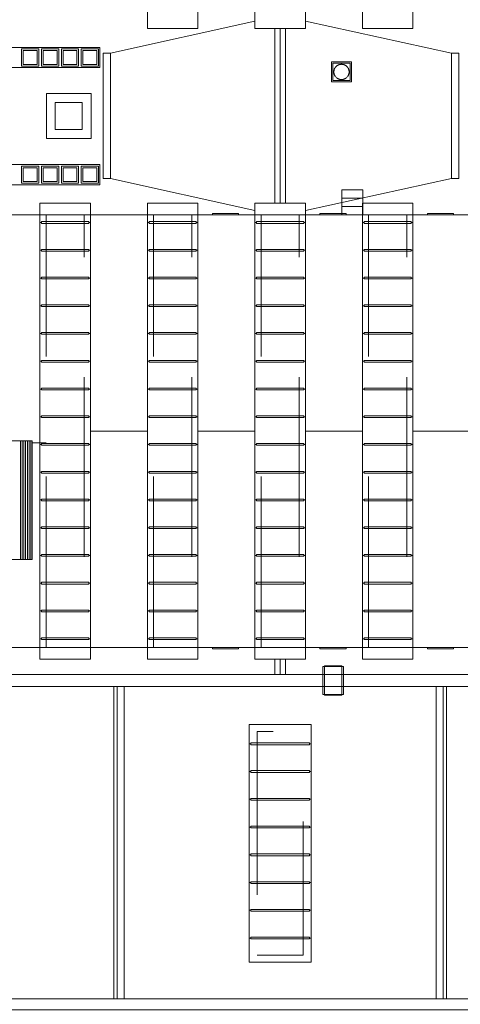
# Model space of a CAD drawing. Units: metres. Extents: x -2073 to 2127, y -1473 to 1497.
# Drawn here: x -269 to 231, y -445 to 673 of the extents above; entities that cross this region are included whole.
import ezdxf

# ---------------------------------------------------------------- set-up
doc = ezdxf.new("R2010")
doc.units = ezdxf.units.M
doc.header["$MEASUREMENT"] = 0
doc.linetypes.add('DGN Style 2', pattern=[340.138242, 204.082945, -136.055297])
for name, color, linetype, lineweight in [('0_LAMINA', 7, 'Continuous', 13), ('0_Projectat', 7, 'Continuous', 0), ('10_Envans', 7, 'Continuous', 13), ('10_Escales i ascensors', 7, 'Continuous', 0), ('10_Estructura', 7, 'Continuous', 30), ('20_Ferralla', 8, 'Continuous', 0), ('20_Policarbonat', 150, 'Continuous', 0)]:
    doc.layers.add(name, color=color, linetype=linetype, lineweight=lineweight)

# ---------------------------------------------------------------- blocks, each defined once
blk = doc.blocks.new('*U1')
at = {"layer": '0_Projectat', "color": 7, "linetype": 'DGN Style 2', "lineweight": 0}
blk.add_circle((0, 0), 8.66, dxfattribs=at)
blk.add_3dface([(9.8, 9.8), (-9.8, 9.8), (-9.8, -9.8), (9.8, -9.8)], dxfattribs=at)
blk = doc.blocks.new('*U2')
at = {"layer": '0_Projectat', "color": 7, "linetype": 'Continuous', "lineweight": 0}
for points in [[(9.8, 9.8), (-9.8, 9.8), (-9.8, -9.8), (9.8, -9.8)], [(7.9, 7.9), (-7.9, 7.9), (-7.9, -7.9), (7.9, -7.9)]]:
    blk.add_3dface(points, dxfattribs=at)
blk = doc.blocks.new('*U3')
at = {"layer": '20_Policarbonat', "color": 150, "linetype": 'Continuous', "lineweight": 0}
for p, q in [((-26.8, 236.2), (-28.7, 236.2)), ((26.8, 236.2), (28.7, 236.2)), ((-26.8, 204.7), (-28.7, 204.7)), ((26.8, 204.7), (28.7, 204.7)), ((-26.8, 173.2), (-28.7, 173.2)), ((26.8, 173.2), (28.7, 173.2)), ((-26.8, 141.7), (-28.7, 141.7)), ((26.8, 141.7), (28.7, 141.7)), ((-26.8, 110.2), (-28.7, 110.2)), ((26.8, 110.2), (28.7, 110.2)), ((-26.8, 78.7), (-28.7, 78.7)), ((26.8, 78.7), (28.7, 78.7)), ((-26.8, 47.2), (-28.7, 47.2)), ((26.8, 47.2), (28.7, 47.2)), ((-26.8, 15.7), (-28.7, 15.7)), ((26.8, 15.7), (28.7, 15.7)), ((-26.8, -15.7), (-28.7, -15.7)), ((26.8, -15.7), (28.7, -15.7)), ((-26.8, -47.2), (-28.7, -47.2)), ((26.8, -47.2), (28.7, -47.2)), ((-26.8, -78.7), (-28.7, -78.7)), ((26.8, -78.7), (28.7, -78.7)), ((-26.8, -110.2), (-28.7, -110.2)), ((26.8, -110.2), (28.7, -110.2)), ((-26.8, -141.7), (-28.7, -141.7)), ((26.8, -141.7), (28.7, -141.7)), ((-26.8, -173.2), (-28.7, -173.2)), ((26.8, -173.2), (28.7, -173.2)), ((-26.8, -204.7), (-28.7, -204.7)), ((26.8, -204.7), (28.7, -204.7)), ((-26.8, -236.2), (-28.7, -236.2)), ((26.8, -236.2), (28.7, -236.2))]:
    blk.add_line(p, q, dxfattribs=at)
at = {"layer": '20_Policarbonat', "color": 9, "linetype": 'Continuous', "lineweight": 0}
for points in [[(26.8, 235.2), (-26.8, 235.2), (-26.8, 237.2), (26.8, 237.2)], [(26.8, 203.7), (-26.8, 203.7), (-26.8, 205.7), (26.8, 205.7)], [(26.8, 172.2), (-26.8, 172.2), (-26.8, 174.2), (26.8, 174.2)], [(26.8, 140.7), (-26.8, 140.7), (-26.8, 142.7), (26.8, 142.7)], [(26.8, 109.3), (-26.8, 109.3), (-26.8, 111.2), (26.8, 111.2)], [(26.8, 77.8), (-26.8, 77.8), (-26.8, 79.7), (26.8, 79.7)], [(26.8, 46.3), (-26.8, 46.3), (-26.8, 48.2), (26.8, 48.2)], [(26.8, 14.8), (-26.8, 14.8), (-26.8, 16.7), (26.8, 16.7)], [(26.8, -16.7), (-26.8, -16.7), (-26.8, -14.8), (26.8, -14.8)], [(26.8, -48.2), (-26.8, -48.2), (-26.8, -46.3), (26.8, -46.3)], [(26.8, -79.7), (-26.8, -79.7), (-26.8, -77.8), (26.8, -77.8)], [(26.8, -111.2), (-26.8, -111.2), (-26.8, -109.3), (26.8, -109.3)], [(26.8, -142.7), (-26.8, -142.7), (-26.8, -140.7), (26.8, -140.7)], [(26.8, -174.2), (-26.8, -174.2), (-26.8, -172.2), (26.8, -172.2)], [(26.8, -205.7), (-26.8, -205.7), (-26.8, -203.7), (26.8, -203.7)], [(26.8, -237.2), (-26.8, -237.2), (-26.8, -235.2), (26.8, -235.2)]]:
    blk.add_3dface(points, dxfattribs=at)

msp = doc.modelspace()

# ---------------------------------------------------------------- linework, layer by layer
at = {"layer": '0_LAMINA', "lineweight": 0, "ltscale": 1000}
msp.add_3dface([(-2073, -1473.4), (2127, -1473.4), (2127, 1496.6), (-2073, 1496.6)], dxfattribs=at)
at = {"layer": '0_Projectat', "color": 8, "ltscale": 1000}
for p, q in [((-165.6, 634.5), (-1.8, 670.8)), ((221.4, 634.5), (55.7, 670.9)), ((-165.6, 492.4), (-1.8, 456.1)), ((221.4, 492.4), (55.7, 456))]:
    msp.add_line(p, q, dxfattribs=at)
at = {"layer": '0_Projectat', "ltscale": 80}
for p, q in [((-1612.8, 451.1), (1666.7, 451.1)), ((1666.7, -39.9), (-1612.8, -39.9))]:
    msp.add_line(p, q, dxfattribs=at)
at = {"layer": '0_Projectat', "color": 9, "ltscale": 1000}
for p, q in [((-188.4, 205.6), (-123.8, 205.6)), ((-66.3, 205.6), (-1.8, 205.6)), ((55.7, 205.6), (120.3, 205.6)), ((177.7, 205.6), (242.3, 205.6))]:
    msp.add_line(p, q, dxfattribs=at)
at = {"layer": '0_Projectat', "color": 8, "lineweight": 0, "ltscale": 1000}
msp.add_line((-254.5, 192.4), (-238.8, 192.4), dxfattribs=at)
at = {"layer": '0_Projectat', "ltscale": 1000}
for p, q in [((-162, -84.4), (-162, -438.7)), ((-150.2, -84.4), (-150.2, -438.7)), ((204.1, -84.4), (204.1, -438.7)), ((215.9, -84.4), (215.9, -438.7))]:
    msp.add_line(p, q, dxfattribs=at)
at = {"layer": '0_Projectat', "ltscale": 80, "flags": 128}
msp.add_lwpolyline([(75.4, -84.4), (-1626.6, -84.4), (-1626.6, 1214.8), (1680.5, 1214.8), (1680.5, -84.4), (99, -84.4)], dxfattribs=at)
at = {"layer": '0_Projectat', "lineweight": 0, "ltscale": 80, "flags": 128}
msp.add_lwpolyline([(75.4, -70.6), (-1612.8, -70.6), (-1612.8, 1201.1), (1666.7, 1201.1), (1666.7, -70.6), (99, -70.6)], dxfattribs=at)
at = {"layer": '0_Projectat', "linetype": 'DGN Style 2', "flags": 128}
for points in [[(99, -70.6), (75.4, -70.6)], [(99, -84.4), (75.4, -84.4)]]:
    msp.add_lwpolyline(points, dxfattribs=at)
at = {"layer": '0_Projectat', "ltscale": 80}
for points in [[(-173.8, 634.5), (-165.6, 634.5), (-165.6, 492.4), (-173.8, 492.4)], [(221.4, 634.5), (229.7, 634.5), (229.7, 492.4), (221.4, 492.4)]]:
    msp.add_3dface(points, dxfattribs=at)
at = {"layer": '0_Projectat', "color": 8, "lineweight": 0}
msp.add_3dface([(-238.4, 588.9), (-187.6, 588.9), (-187.6, 537.7), (-238.4, 537.7)], dxfattribs=at)
at = {"layer": '10_Envans', "lineweight": 0, "ltscale": 80}
for points in [[(-380.9, 641.2), (-177.8, 641.2), (-177.8, 618.4), (-380.9, 618.4)], [(-380.9, 508.2), (-177.8, 508.2), (-177.8, 485.3), (-380.9, 485.3)]]:
    msp.add_3dface(points, dxfattribs=at)
at = {"layer": '10_Envans', "color": 7, "linetype": 'Continuous', "lineweight": 0}
msp.add_3dface([(85.2, 624.7), (108.1, 624.7), (108.1, 601.9), (85.2, 601.9)], dxfattribs=at)
at = {"layer": '10_Envans', "linetype": 'DGN Style 2', "lineweight": 0}
for points in [[(-195.5, 451.1), (-238.8, 451.1), (-238.8, -39.9), (-195.5, -39.9)], [(-73.4, 451.1), (-116.7, 451.1), (-116.7, -39.9), (-73.4, -39.9)], [(48.6, 451.1), (5.3, 451.1), (5.3, -39.9), (48.6, -39.9)], [(170.7, 451.1), (127.4, 451.1), (127.4, -39.9), (170.7, -39.9)], [(0.8, -389.1), (53.1, -389.1), (53.1, -135.2), (0.8, -135.2)]]:
    msp.add_3dface(points, dxfattribs=at)
at = {"layer": '10_Escales i ascensors', "lineweight": 0}
for points in [[(120.7, 470), (97, 470), (97, 479.4), (120.7, 479.4)], [(120.7, 460.5), (97, 460.5), (97, 470), (120.7, 470)], [(120.7, 451.1), (97, 451.1), (97, 460.5), (120.7, 460.5)]]:
    msp.add_3dface(points, dxfattribs=at)
at = {"layer": '10_Escales i ascensors', "color": 7, "lineweight": 0}
for points in [[(75.4, -61.7), (77.4, -61.7), (77.4, -93.2), (75.4, -93.2)], [(77.4, -60.7), (97, -60.7), (97, -61.7), (77.4, -61.7)], [(97, -61.7), (99, -61.7), (99, -93.2), (97, -93.2)], [(77.4, -93.2), (97, -93.2), (97, -94.2), (77.4, -94.2)]]:
    msp.add_3dface(points, dxfattribs=at)
at = {"layer": '10_Estructura', "color": 7, "linetype": 'Continuous', "lineweight": 0, "flags": 128}
msp.add_lwpolyline([(-28.2, -793), (-28.2, -780.4), (-1614, -780.4), (-1614, -451.3), (1667.9, -451.3), (1667.9, -780.4), (82.1, -780.4), (82.1, -793), (1680.5, -793), (1680.5, -438.7), (-1626.6, -438.7), (-1626.6, -793), (-28.2, -793)], close=True, dxfattribs=at)
at = {"layer": '20_Ferralla', "color": 8, "linetype": 'Continuous', "lineweight": 0}
for p, q in [((27, 662.5), (27, 464.5)), ((27, -53.3), (27, -70.6)), ((-158.1, -84.4), (-158.1, -438.7)), ((212, -84.4), (212, -438.7))]:
    msp.add_line(p, q, dxfattribs=at)
at = {"layer": '20_Ferralla', "color": 9, "linetype": 'Continuous', "lineweight": 0}
for p, q in [((-267.9, 194.4), (-267.9, 59.7)), ((-266, 194.4), (-266, 59.7)), ((-264, 194.4), (-264, 59.7)), ((-262, 194.4), (-262, 59.7)), ((-260, 194.4), (-260, 59.7)), ((-258.1, 194.4), (-258.1, 59.7)), ((-256.1, 194.4), (-256.1, 59.7))]:
    msp.add_line(p, q, dxfattribs=at)
at = {"layer": '20_Ferralla', "color": 7, "lineweight": 0}
for points in [[(33.1, 464.5), (20.9, 464.5), (20.9, 662.5), (33.1, 662.5)], [(33.1, -70.6), (20.9, -70.6), (20.9, -53.3), (33.1, -53.3)]]:
    msp.add_3dface(points, dxfattribs=at)
at = {"layer": '20_Ferralla', "color": 8, "linetype": 'Continuous', "lineweight": 0}
for points in [[(-49.8, 452.6), (-20.3, 452.6), (-20.3, 451.1), (-49.8, 451.1)], [(72.2, 452.6), (101.8, 452.6), (101.8, 451.1), (72.2, 451.1)], [(194.3, 452.6), (223.8, 452.6), (223.8, 451.1), (194.3, 451.1)], [(-49.8, -39.9), (-20.3, -39.9), (-20.3, -41.5), (-49.8, -41.5)], [(72.2, -39.9), (101.8, -39.9), (101.8, -41.5), (72.2, -41.5)], [(194.3, -39.9), (223.8, -39.9), (223.8, -41.5), (194.3, -41.5)]]:
    msp.add_3dface(points, dxfattribs=at)
at = {"layer": '20_Ferralla', "color": 7, "linetype": 'Continuous', "lineweight": 0}
msp.add_3dface([(-1521.9, 194.4), (-254.5, 194.4), (-254.5, 59.7), (-1521.9, 59.7)], dxfattribs=at)
at = {"layer": '20_Policarbonat', "color": 150, "linetype": 'Continuous', "lineweight": 0}
for p, q in [((-6.3, -149.3), (-8.3, -149.3)), ((60.2, -149.3), (62.2, -149.3)), ((-6.3, -180.8), (-8.3, -180.8)), ((60.2, -180.8), (62.2, -180.8)), ((-6.3, -212.3), (-8.3, -212.3)), ((60.2, -212.3), (62.2, -212.3)), ((-6.3, -243.8), (-8.3, -243.8)), ((60.2, -243.8), (62.2, -243.8)), ((-6.3, -275.3), (-8.3, -275.3)), ((60.2, -275.3), (62.2, -275.3)), ((-6.3, -306.8), (-8.3, -306.8)), ((60.2, -306.8), (62.2, -306.8)), ((-6.3, -338.3), (-8.3, -338.3)), ((60.2, -338.3), (62.2, -338.3)), ((-6.3, -369.8), (-8.3, -369.8)), ((60.2, -369.8), (62.2, -369.8))]:
    msp.add_line(p, q, dxfattribs=at)
at = {"layer": '20_Policarbonat', "linetype": 'Continuous', "lineweight": 0}
for points in [[(-123.8, 662.5), (-66.3, 662.5), (-66.3, 1179), (-123.8, 1179)], [(-1.8, 662.5), (55.7, 662.5), (55.7, 1179), (-1.8, 1179)], [(120.3, 662.5), (177.7, 662.5), (177.7, 1179), (120.3, 1179)], [(-245.9, -53.3), (-188.4, -53.3), (-188.4, 464.5), (-245.9, 464.5)], [(-123.8, -53.3), (-66.3, -53.3), (-66.3, 464.5), (-123.8, 464.5)], [(-1.8, -53.3), (55.7, -53.3), (55.7, 464.5), (-1.8, 464.5)], [(120.3, -53.3), (177.7, -53.3), (177.7, 464.5), (120.3, 464.5)]]:
    msp.add_3dface(points, dxfattribs=at)
at = {"layer": '20_Policarbonat', "lineweight": 0}
msp.add_3dface([(-228.4, 578.6), (-197.6, 578.6), (-197.6, 547.9), (-228.4, 547.9)], dxfattribs=at)
at = {"layer": '20_Policarbonat', "linetype": 'Continuous'}
msp.add_3dface([(62.2, -397), (62.2, -127.3), (-8.3, -127.3), (-8.3, -397)], dxfattribs=at)
at = {"layer": '20_Policarbonat', "color": 9, "linetype": 'Continuous', "lineweight": 0}
for points in [[(60.2, -150.3), (-6.3, -150.3), (-6.3, -148.3), (60.2, -148.3)], [(60.2, -181.8), (-6.3, -181.8), (-6.3, -179.8), (60.2, -179.8)], [(60.2, -213.3), (-6.3, -213.3), (-6.3, -211.3), (60.2, -211.3)], [(60.2, -244.8), (-6.3, -244.8), (-6.3, -242.8), (60.2, -242.8)], [(60.2, -276.3), (-6.3, -276.3), (-6.3, -274.3), (60.2, -274.3)], [(60.2, -307.8), (-6.3, -307.8), (-6.3, -305.8), (60.2, -305.8)], [(60.2, -339.3), (-6.3, -339.3), (-6.3, -337.3), (60.2, -337.3)], [(60.2, -370.8), (-6.3, -370.8), (-6.3, -368.8), (60.2, -368.8)]]:
    msp.add_3dface(points, dxfattribs=at)

# ---------------------------------------------------------------- block references
at = {"layer": '0_Projectat', "color": 7, "linetype": 'Continuous', "lineweight": 0}
for name, p in [('*U2', (-256.8, 629.8)), ('*U2', (-234.2, 629.8)), ('*U2', (-211.6, 629.8)), ('*U2', (-189, 629.8)), ('*U1', (96.6, 613.3)), ('*U2', (-256.8, 496.7)), ('*U2', (-234.2, 496.7)), ('*U2', (-211.6, 496.7)), ('*U2', (-189, 496.7))]:
    msp.add_blockref(name, p, dxfattribs=at)
at = {"layer": '20_Policarbonat', "color": 9, "linetype": 'Continuous', "lineweight": 0}
for p in [(-217.1, 206.2), (-95.1, 206.2), (27, 206.2), (149, 206.2)]:
    msp.add_blockref('*U3', p, dxfattribs=at)

doc.saveas('drawing.dxf')
